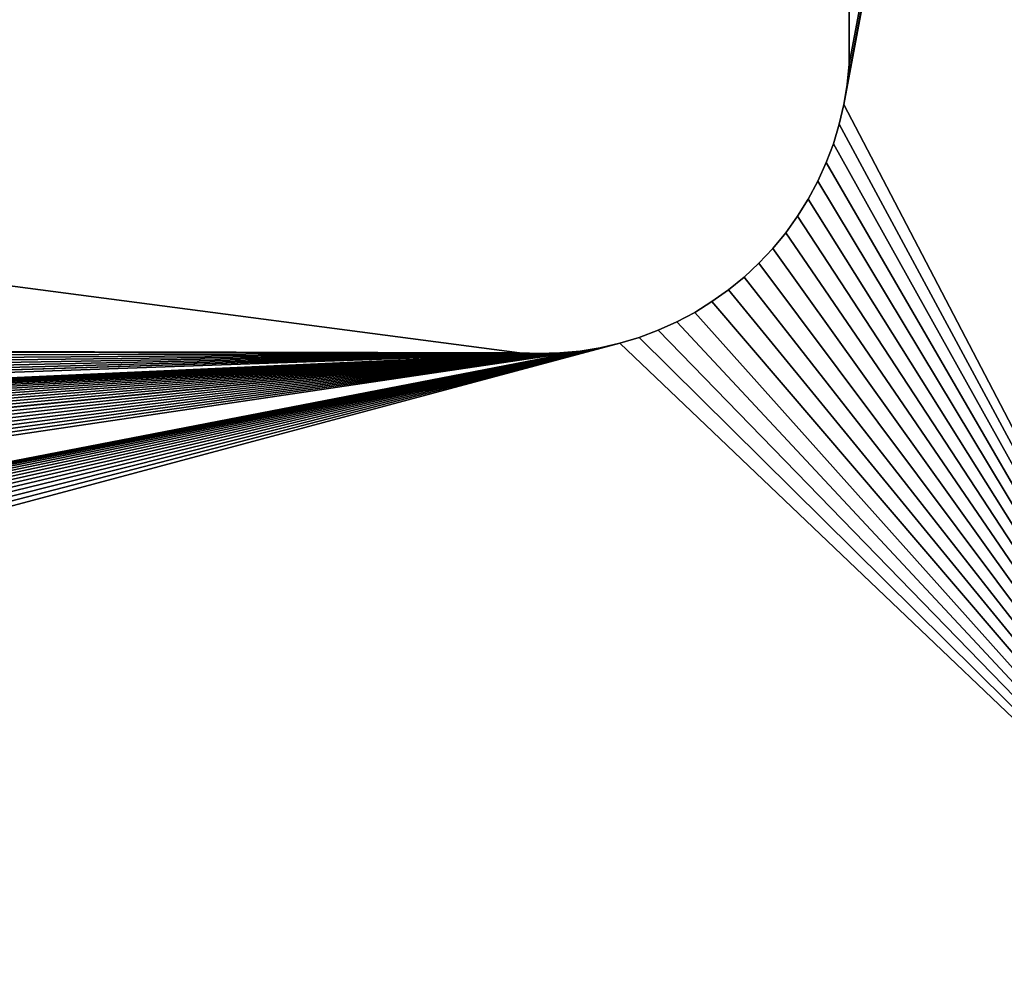
# Model space of a CAD drawing. Units: millimetres. Extents: x 0 to 1560, y -625 to 935.
# Drawn here: x 583 to 615, y -400 to -368 of the extents above; entities that cross this region are included whole.
import ezdxf

# ---------------------------------------------------------------- set-up
doc = ezdxf.new("R2010")
doc.units = ezdxf.units.MM
doc.layers.get('0').update_dxf_attribs({"true_color": 0xffffff})
doc.layers.add('Nowe_810-G_Og_lne_Nr_pi_ra__120', color=7, linetype='Continuous', true_color=0xffffff)
doc.layers.add('Nowe_810-G_Og_lne_Nr_pi_ra__27', color=7, linetype='Continuous', true_color=0xffffff)

# ---------------------------------------------------------------- blocks, each defined once
blk = doc.blocks.new('Component_1')
at = {"layer": 'Nowe_810-G_Og_lne_Nr_pi_ra__120', "color": 7, "true_color": 0xffffff}
for centre in [(625, 0), (625, 0, 10)]:
    blk.add_arc(centre, 625, 90, 180, dxfattribs=at)
at = {"layer": 'Nowe_810-G_Og_lne_Nr_pi_ra__27', "color": 7, "true_color": 0xffffff}
for p, q in [((252.142, 73.326), (245.868, 25.676)), ((252.142, 73.326, 10), (245.868, 25.676, 10)), ((245.868, 25.676), (245.846, 25.021)), ((245.868, 25.676, 10), (245.846, 25.021, 10)), ((245.846, 25.021), (245.866, 24.366)), ((245.846, 25.021, 10), (245.866, 24.366, 10)), ((245.866, 24.366), (245.929, 23.714)), ((245.866, 24.366, 10), (245.929, 23.714, 10)), ((245.929, 23.714), (246.034, 23.067)), ((245.929, 23.714, 10), (246.034, 23.067, 10)), ((246.034, 23.067), (246.182, 22.429)), ((246.034, 23.067, 10), (246.182, 22.429, 10)), ((246.182, 22.429), (246.371, 21.801)), ((246.182, 22.429, 10), (246.371, 21.801, 10)), ((246.371, 21.801), (246.601, 21.188)), ((246.371, 21.801, 10), (246.601, 21.188, 10)), ((246.601, 21.188), (246.87, 20.59)), ((246.601, 21.188, 10), (246.87, 20.59, 10)), ((246.87, 20.59), (247.178, 20.012)), ((246.87, 20.59, 10), (247.178, 20.012, 10)), ((247.178, 20.012), (247.524, 19.455)), ((247.178, 20.012, 10), (247.524, 19.455, 10)), ((247.524, 19.455), (247.905, 18.922)), ((247.524, 19.455, 10), (247.905, 18.922, 10)), ((247.905, 18.922), (248.32, 18.415)), ((247.905, 18.922, 10), (248.32, 18.415, 10)), ((248.32, 18.415), (248.767, 17.936)), ((248.32, 18.415, 10), (248.767, 17.936, 10)), ((248.767, 17.936), (249.245, 17.488)), ((248.767, 17.936, 10), (249.245, 17.488, 10)), ((249.245, 17.488), (249.751, 17.072)), ((249.245, 17.488, 10), (249.751, 17.072, 10)), ((249.751, 17.072), (250.283, 16.69)), ((249.751, 17.072, 10), (250.283, 16.69, 10)), ((250.283, 16.69), (250.84, 16.343)), ((250.283, 16.69, 10), (250.84, 16.343, 10)), ((250.84, 16.343), (251.417, 16.034)), ((250.84, 16.343, 10), (251.417, 16.034, 10)), ((251.417, 16.034), (252.014, 15.763)), ((251.417, 16.034, 10), (252.014, 15.763, 10)), ((252.014, 15.763), (252.627, 15.532)), ((252.014, 15.763, 10), (252.627, 15.532, 10)), ((252.627, 15.532), (253.254, 15.342)), ((252.627, 15.532, 10), (253.254, 15.342, 10)), ((253.254, 15.342), (253.892, 15.193)), ((253.254, 15.342, 10), (253.892, 15.193, 10)), ((253.892, 15.193), (254.539, 15.086)), ((253.892, 15.193, 10), (254.539, 15.086, 10)), ((254.539, 15.086), (255.191, 15.021)), ((254.539, 15.086, 10), (255.191, 15.021, 10)), ((255.191, 15.021), (316.686, 15.023)), ((255.191, 15.021, 10), (316.686, 15.023, 10))]:
    blk.add_line(p, q, dxfattribs=at)
at = {"layer": 'Nowe_810-G_Og_lne_Nr_pi_ra__27'}
for p, q in [((245.868, 25.676), (245.868, 25.676, 10)), ((245.846, 25.021), (245.846, 25.021, 10)), ((245.866, 24.366), (245.866, 24.366, 10)), ((245.929, 23.714), (245.929, 23.714, 10)), ((246.034, 23.067), (246.034, 23.067, 10)), ((246.182, 22.429), (246.182, 22.429, 10)), ((246.371, 21.801), (246.371, 21.801, 10)), ((246.601, 21.188), (246.601, 21.188, 10)), ((246.87, 20.59), (246.87, 20.59, 10)), ((247.178, 20.012), (247.178, 20.012, 10)), ((247.524, 19.455), (247.524, 19.455, 10)), ((247.905, 18.922), (247.905, 18.922, 10)), ((248.32, 18.415), (248.32, 18.415, 10)), ((248.767, 17.936), (248.767, 17.936, 10)), ((249.245, 17.488), (249.245, 17.488, 10)), ((249.751, 17.072), (249.751, 17.072, 10)), ((250.283, 16.69), (250.283, 16.69, 10)), ((250.84, 16.343), (250.84, 16.343, 10)), ((251.417, 16.034), (251.417, 16.034, 10)), ((252.014, 15.763), (252.014, 15.763, 10)), ((252.627, 15.532), (252.627, 15.532, 10)), ((253.254, 15.342), (253.254, 15.342, 10)), ((253.892, 15.193), (253.892, 15.193, 10)), ((254.539, 15.086), (254.539, 15.086, 10)), ((255.191, 15.021), (255.191, 15.021, 10))]:
    blk.add_line(p, q, dxfattribs=at)
at = {"color": 7, "true_color": 0xffffff}
mesh = blk.add_polyface(dxfattribs=at)
corners = [(254.873, 78.457), (256.26, 201.067), (255.35, 78.906), (255.856, 79.322), (256.389, 79.704), (245.866, 24.366), (240.778, 167.91), (241.434, 167.699), (245.846, 25.021), (242.102, 167.533), (242.78, 167.412), (243.465, 167.337), (244.153, 167.308), (244.841, 167.325), (245.527, 167.388), (246.207, 167.498), (252.142, 73.326), (246.878, 167.653), (247.537, 167.852), (248.181, 168.096), (248.807, 168.382), (249.413, 168.709), (249.995, 169.077), (250.552, 169.483), (251.08, 169.925), (251.576, 170.402), (252.04, 170.911), (252.469, 171.45), (252.478, 74.592), (252.86, 172.016), (252.977, 75.803), (253.212, 172.608), (253.285, 76.381), (253.524, 173.222), (253.63, 76.938), (253.794, 173.856), (254.011, 77.471), (254.021, 174.506), (254.426, 77.978), (254.203, 175.17), (254.341, 175.844), (254.433, 176.527), (227.953, 114.046), (228.278, 133.631), (228.29, 113.446), (228.958, 133.524), (228.586, 112.824), (228.839, 112.184), (229.049, 111.528), (229.644, 133.462)]
mesh.append_faces([[corners[k] for k in face] for face in [(0, 1, 2), (2, 1, 3), (3, 1, 4), (15, 8, 14), (42, 43, 44), (44, 45, 46), (46, 45, 47)]], dxfattribs={"vtx0": -1, "vtx1": -1, "color": 7})
mesh.append_faces([[corners[k] for k in face] for face in [(5, 6, 7), (8, 7, 9), (8, 9, 10), (8, 10, 11), (8, 11, 12), (8, 12, 13), (8, 13, 14), (16, 15, 17), (16, 17, 18), (16, 18, 19), (16, 19, 20), (16, 20, 21), (16, 21, 22), (16, 22, 23), (16, 23, 24), (16, 24, 25), (16, 25, 26), (16, 26, 27), (28, 27, 29), (30, 29, 31), (32, 31, 33), (34, 33, 35), (36, 35, 37), (38, 37, 39), (38, 39, 40), (38, 40, 41), (44, 43, 45), (48, 45, 49)]], dxfattribs={"vtx0": -1, "vtx2": -1, "color": 7})
mesh = blk.add_polyface(dxfattribs=at)
corners = [(245.846, 25.021, 10), (246.207, 167.498, 10), (245.527, 167.388, 10), (252.142, 73.326, 10), (246.878, 167.653, 10), (247.537, 167.852, 10), (248.181, 168.096, 10), (248.807, 168.382, 10), (249.413, 168.709, 10), (249.995, 169.077, 10), (250.552, 169.483, 10), (251.08, 169.925, 10), (251.576, 170.402, 10), (252.04, 170.911, 10), (252.469, 171.45, 10), (252.478, 74.592, 10), (252.86, 172.016, 10), (252.977, 75.803, 10), (253.212, 172.608, 10), (253.285, 76.381, 10), (253.524, 173.222, 10), (253.63, 76.938, 10), (253.794, 173.856, 10), (254.011, 77.471, 10), (254.021, 174.506, 10), (254.426, 77.978, 10), (254.203, 175.17, 10), (254.341, 175.844, 10), (254.433, 176.527, 10), (240.778, 167.91, 10), (245.866, 24.366, 10), (241.434, 167.699, 10), (242.102, 167.533, 10), (242.78, 167.412, 10), (243.465, 167.337, 10), (244.153, 167.308, 10), (244.841, 167.325, 10), (256.26, 201.067, 10), (254.873, 78.457, 10), (255.35, 78.906, 10), (255.856, 79.322, 10), (256.389, 79.704, 10), (228.278, 133.631, 10), (227.953, 114.046, 10), (228.29, 113.446, 10), (228.958, 133.524, 10), (228.586, 112.824, 10), (228.839, 112.184, 10), (229.049, 111.528, 10), (229.644, 133.462, 10)]
mesh.append_faces([[corners[k] for k in face] for face in [(1, 3, 4), (4, 3, 5), (5, 3, 6), (6, 3, 7), (7, 3, 8), (8, 3, 9), (9, 3, 10), (10, 3, 11), (11, 3, 12), (12, 3, 13), (13, 3, 14), (14, 15, 16), (16, 17, 18), (18, 19, 20), (20, 21, 22), (22, 23, 24), (24, 25, 26), (26, 25, 27), (27, 25, 28), (29, 30, 31), (31, 0, 32), (32, 0, 33), (33, 0, 34), (34, 0, 35), (35, 0, 36), (36, 0, 2), (42, 44, 45), (45, 48, 49)]], dxfattribs={"vtx0": -1, "vtx1": -1, "color": 7})
mesh.append_faces([[corners[k] for k in face] for face in [(0, 1, 2), (37, 38, 39), (37, 39, 40), (37, 40, 41), (42, 43, 44), (45, 44, 46), (45, 46, 47)]], dxfattribs={"vtx0": -1, "vtx2": -1, "color": 7})
mesh = blk.add_polyface(dxfattribs=at)
corners = [(263.904, 81.204), (264.895, 119.71), (264.915, 119.055), (264.978, 118.403), (265.084, 117.756), (265.232, 117.118), (265.421, 116.49), (265.651, 115.877), (265.921, 115.28), (266.229, 114.701), (266.575, 114.145), (266.956, 113.612), (267.371, 113.105), (267.819, 112.626), (268.297, 112.178), (323.304, 65.286), (268.803, 111.762), (269.335, 111.38), (269.892, 111.034), (270.469, 110.725), (271.066, 110.454), (271.679, 110.223), (331.08, 94.308), (245.866, 24.366), (240.054, 140.841), (240.223, 141.509), (240.347, 142.186), (240.425, 142.87), (240.458, 143.558), (240.778, 167.91), (245.868, 25.676), (246.207, 167.498), (252.142, 73.326), (252.469, 171.45), (252.289, 73.964), (252.478, 74.592), (252.86, 172.016), (252.708, 75.205), (252.977, 75.803), (253.212, 172.608), (253.285, 76.381), (253.524, 173.222), (253.63, 76.938), (253.794, 173.856), (254.011, 77.471), (254.021, 174.506), (254.426, 77.978), (254.433, 176.527), (254.873, 78.457)]
mesh.append_faces([[corners[k] for k in face] for face in [(0, 14, 15), (30, 31, 32), (32, 33, 34), (34, 33, 35), (35, 36, 37), (37, 36, 38), (38, 39, 40), (40, 41, 42), (42, 43, 44), (44, 45, 46), (46, 47, 48)]], dxfattribs={"vtx0": -1, "vtx1": -1, "color": 7})
mesh.append_faces([[corners[k] for k in face] for face in [(23, 28, 29)]], dxfattribs={"vtx0": -1, "vtx1": -1, "vtx2": -1, "color": 7})
mesh.append_faces([[corners[k] for k in face] for face in [(0, 1, 2), (0, 2, 3), (0, 3, 4), (0, 4, 5), (0, 5, 6), (0, 6, 7), (0, 7, 8), (0, 8, 9), (0, 9, 10), (0, 10, 11), (0, 11, 12), (0, 12, 13), (0, 13, 14), (15, 14, 16), (15, 16, 17), (15, 17, 18), (15, 18, 19), (15, 19, 20), (15, 20, 21), (15, 21, 22), (23, 24, 25), (23, 25, 26), (23, 26, 27), (23, 27, 28)]], dxfattribs={"vtx0": -1, "vtx2": -1, "color": 7})
mesh = blk.add_polyface(dxfattribs=at)
corners = [(246.207, 167.498, 10), (245.868, 25.676, 10), (252.142, 73.326, 10), (252.469, 171.45, 10), (252.289, 73.964, 10), (252.478, 74.592, 10), (252.86, 172.016, 10), (252.708, 75.205, 10), (252.977, 75.803, 10), (253.212, 172.608, 10), (253.285, 76.381, 10), (253.524, 173.222, 10), (253.63, 76.938, 10), (253.794, 173.856, 10), (254.011, 77.471, 10), (254.021, 174.506, 10), (254.426, 77.978, 10), (254.433, 176.527, 10), (254.873, 78.457, 10), (240.054, 140.841, 10), (245.866, 24.366, 10), (240.223, 141.509, 10), (240.347, 142.186, 10), (240.425, 142.87, 10), (240.458, 143.558, 10), (240.778, 167.91, 10), (264.895, 119.71, 10), (263.904, 81.204, 10), (264.915, 119.055, 10), (264.978, 118.403, 10), (265.084, 117.756, 10), (265.232, 117.118, 10), (265.421, 116.49, 10), (265.651, 115.877, 10), (265.921, 115.28, 10), (266.229, 114.701, 10), (266.575, 114.145, 10), (266.956, 113.612, 10), (267.371, 113.105, 10), (267.819, 112.626, 10), (268.297, 112.178, 10), (323.304, 65.286, 10), (268.803, 111.762, 10), (269.335, 111.38, 10), (269.892, 111.034, 10), (270.469, 110.725, 10), (271.066, 110.454, 10), (271.679, 110.223, 10), (331.08, 94.308, 10)]
mesh.append_faces([[corners[k] for k in face] for face in [(19, 20, 21), (21, 20, 22), (22, 20, 23), (23, 20, 24), (26, 27, 28), (28, 27, 29), (29, 27, 30), (30, 27, 31), (31, 27, 32), (32, 27, 33), (33, 27, 34), (34, 27, 35), (35, 27, 36), (36, 27, 37), (37, 27, 38), (38, 27, 39), (39, 27, 40), (40, 41, 42), (42, 41, 43), (43, 41, 44), (44, 41, 45), (45, 41, 46), (46, 41, 47), (47, 41, 48)]], dxfattribs={"vtx0": -1, "vtx1": -1, "color": 7})
mesh.append_faces([[corners[k] for k in face] for face in [(24, 20, 25)]], dxfattribs={"vtx0": -1, "vtx1": -1, "vtx2": -1, "color": 7})
mesh.append_faces([[corners[k] for k in face] for face in [(0, 1, 2), (3, 2, 4), (3, 4, 5), (6, 5, 7), (6, 7, 8), (9, 8, 10), (11, 10, 12), (13, 12, 14), (15, 14, 16), (17, 16, 18), (40, 27, 41)]], dxfattribs={"vtx0": -1, "vtx2": -1, "color": 7})
mesh = blk.add_polyface(dxfattribs=at)
corners = [(224.801, 0), (225.283, 100.498), (246.182, 22.429), (246.371, 21.801), (246.601, 21.188), (246.87, 20.59), (247.178, 20.012), (247.524, 19.455), (247.905, 18.922), (248.32, 18.415), (248.767, 17.936), (249.245, 17.488), (249.751, 17.072), (250.283, 16.69), (250.84, 16.343), (251.417, 16.034), (252.014, 15.763), (252.627, 15.532), (253.254, 15.342), (253.892, 15.193), (335, 0), (225.823, 100.926), (226.333, 101.389), (226.81, 101.886), (227.253, 102.413), (246.034, 23.067), (229.437, 108.809), (245.929, 23.714), (234.964, 134.614), (245.866, 24.366), (241.434, 167.699), (245.846, 25.021), (254.539, 15.086), (255.191, 15.021), (316.686, 15.023), (317.36, 15.092), (318.028, 15.206), (318.686, 15.365), (319.332, 15.568), (246.207, 167.498), (245.868, 25.676)]
mesh.append_faces([[corners[k] for k in face] for face in [(0, 19, 20), (2, 24, 25), (25, 26, 27), (27, 28, 29), (29, 30, 31), (31, 39, 40)]], dxfattribs={"vtx0": -1, "vtx1": -1, "color": 7})
mesh.append_faces([[corners[k] for k in face] for face in [(0, 1, 2)]], dxfattribs={"vtx0": -1, "vtx1": -1, "vtx2": -1, "color": 7})
mesh.append_faces([[corners[k] for k in face] for face in [(0, 2, 3), (0, 3, 4), (0, 4, 5), (0, 5, 6), (0, 6, 7), (0, 7, 8), (0, 8, 9), (0, 9, 10), (0, 10, 11), (0, 11, 12), (0, 12, 13), (0, 13, 14), (0, 14, 15), (0, 15, 16), (0, 16, 17), (0, 17, 18), (0, 18, 19), (2, 1, 21), (2, 21, 22), (2, 22, 23), (2, 23, 24), (20, 19, 32), (20, 32, 33), (20, 33, 34), (20, 34, 35), (20, 35, 36), (20, 36, 37), (20, 37, 38)]], dxfattribs={"vtx0": -1, "vtx2": -1, "color": 7})
mesh = blk.add_polyface(dxfattribs=at)
corners = [(246.207, 167.498, 10), (245.846, 25.021, 10), (245.868, 25.676, 10), (225.283, 100.498, 10), (224.801, 0, 10), (246.182, 22.429, 10), (246.371, 21.801, 10), (246.601, 21.188, 10), (246.87, 20.59, 10), (247.178, 20.012, 10), (247.524, 19.455, 10), (247.905, 18.922, 10), (248.32, 18.415, 10), (248.767, 17.936, 10), (249.245, 17.488, 10), (249.751, 17.072, 10), (250.283, 16.69, 10), (250.84, 16.343, 10), (251.417, 16.034, 10), (252.014, 15.763, 10), (252.627, 15.532, 10), (253.254, 15.342, 10), (253.892, 15.193, 10), (335, 0, 10), (225.823, 100.926, 10), (226.333, 101.389, 10), (226.81, 101.886, 10), (227.253, 102.413, 10), (246.034, 23.067, 10), (229.437, 108.809, 10), (245.929, 23.714, 10), (234.964, 134.614, 10), (245.866, 24.366, 10), (241.434, 167.699, 10), (254.539, 15.086, 10), (255.191, 15.021, 10), (316.686, 15.023, 10), (317.36, 15.092, 10), (318.028, 15.206, 10), (318.686, 15.365, 10), (319.332, 15.568, 10)]
mesh.append_faces([[corners[k] for k in face] for face in [(5, 4, 6), (6, 4, 7), (7, 4, 8), (8, 4, 9), (9, 4, 10), (10, 4, 11), (11, 4, 12), (12, 4, 13), (13, 4, 14), (14, 4, 15), (15, 4, 16), (16, 4, 17), (17, 4, 18), (18, 4, 19), (19, 4, 20), (20, 4, 21), (21, 4, 22), (3, 5, 24), (24, 5, 25), (25, 5, 26), (26, 5, 27), (22, 23, 34), (34, 23, 35), (35, 23, 36), (36, 23, 37), (37, 23, 38), (38, 23, 39), (39, 23, 40)]], dxfattribs={"vtx0": -1, "vtx1": -1, "color": 7})
mesh.append_faces([[corners[k] for k in face] for face in [(3, 4, 5)]], dxfattribs={"vtx0": -1, "vtx1": -1, "vtx2": -1, "color": 7})
mesh.append_faces([[corners[k] for k in face] for face in [(0, 1, 2), (22, 4, 23), (27, 5, 28), (29, 28, 30), (31, 30, 32), (33, 32, 1)]], dxfattribs={"vtx0": -1, "vtx2": -1, "color": 7})
mesh = blk.add_polyface(dxfattribs=at)
corners = [(246.034, 23.067), (227.253, 102.413), (227.66, 102.969), (228.028, 103.55), (228.356, 104.156), (228.643, 104.782), (228.888, 105.425), (229.088, 106.084), (229.244, 106.755), (229.354, 107.435), (229.419, 108.12), (229.437, 108.809), (245.929, 23.714), (229.644, 133.462), (230.332, 133.447), (231.02, 133.478), (231.704, 133.555), (232.382, 133.678), (233.05, 133.846), (233.705, 134.059), (234.344, 134.315), (234.964, 134.614), (245.866, 24.366), (235.563, 134.954), (236.138, 135.333), (236.686, 135.75), (237.205, 136.202), (237.692, 136.689), (238.146, 137.207), (238.564, 137.755), (238.943, 138.329), (239.284, 138.928), (239.583, 139.548), (239.841, 140.187), (240.054, 140.841), (228.839, 112.184), (228.958, 133.524), (229.049, 111.528), (229.215, 110.859), (229.335, 110.181), (229.409, 109.497)]
mesh.append_faces([[corners[k] for k in face] for face in [(35, 36, 37), (37, 13, 38), (38, 13, 39), (39, 13, 40), (40, 13, 11)]], dxfattribs={"vtx0": -1, "vtx1": -1, "color": 7})
mesh.append_faces([[corners[k] for k in face] for face in [(12, 11, 13)]], dxfattribs={"vtx0": -1, "vtx1": -1, "vtx2": -1, "color": 7})
mesh.append_faces([[corners[k] for k in face] for face in [(0, 1, 2), (0, 2, 3), (0, 3, 4), (0, 4, 5), (0, 5, 6), (0, 6, 7), (0, 7, 8), (0, 8, 9), (0, 9, 10), (0, 10, 11), (12, 13, 14), (12, 14, 15), (12, 15, 16), (12, 16, 17), (12, 17, 18), (12, 18, 19), (12, 19, 20), (12, 20, 21), (22, 21, 23), (22, 23, 24), (22, 24, 25), (22, 25, 26), (22, 26, 27), (22, 27, 28), (22, 28, 29), (22, 29, 30), (22, 30, 31), (22, 31, 32), (22, 32, 33), (22, 33, 34)]], dxfattribs={"vtx0": -1, "vtx2": -1, "color": 7})
mesh = blk.add_polyface(dxfattribs=at)
corners = [(227.253, 102.413, 10), (246.034, 23.067, 10), (227.66, 102.969, 10), (228.028, 103.55, 10), (228.356, 104.156, 10), (228.643, 104.782, 10), (228.888, 105.425, 10), (229.088, 106.084, 10), (229.244, 106.755, 10), (229.354, 107.435, 10), (229.419, 108.12, 10), (229.437, 108.809, 10), (245.929, 23.714, 10), (229.644, 133.462, 10), (230.332, 133.447, 10), (231.02, 133.478, 10), (231.704, 133.555, 10), (232.382, 133.678, 10), (233.05, 133.846, 10), (233.705, 134.059, 10), (234.344, 134.315, 10), (234.964, 134.614, 10), (245.866, 24.366, 10), (235.563, 134.954, 10), (236.138, 135.333, 10), (236.686, 135.75, 10), (237.205, 136.202, 10), (237.692, 136.689, 10), (238.146, 137.207, 10), (238.564, 137.755, 10), (238.943, 138.329, 10), (239.284, 138.928, 10), (239.583, 139.548, 10), (239.841, 140.187, 10), (240.054, 140.841, 10), (228.958, 133.524, 10), (228.839, 112.184, 10), (229.049, 111.528, 10), (229.215, 110.859, 10), (229.335, 110.181, 10), (229.409, 109.497, 10)]
mesh.append_faces([[corners[k] for k in face] for face in [(0, 1, 2), (2, 1, 3), (3, 1, 4), (4, 1, 5), (5, 1, 6), (6, 1, 7), (7, 1, 8), (8, 1, 9), (9, 1, 10), (10, 1, 11), (13, 12, 14), (14, 12, 15), (15, 12, 16), (16, 12, 17), (17, 12, 18), (18, 12, 19), (19, 12, 20), (20, 12, 21), (21, 22, 23), (23, 22, 24), (24, 22, 25), (25, 22, 26), (26, 22, 27), (27, 22, 28), (28, 22, 29), (29, 22, 30), (30, 22, 31), (31, 22, 32), (32, 22, 33), (33, 22, 34)]], dxfattribs={"vtx0": -1, "vtx1": -1, "color": 7})
mesh.append_faces([[corners[k] for k in face] for face in [(11, 12, 13)]], dxfattribs={"vtx0": -1, "vtx1": -1, "vtx2": -1, "color": 7})
mesh.append_faces([[corners[k] for k in face] for face in [(35, 36, 37), (13, 37, 38), (13, 38, 39), (13, 39, 40), (13, 40, 11)]], dxfattribs={"vtx0": -1, "vtx2": -1, "color": 7})
mesh = blk.add_polyface(dxfattribs=at)
corners = [(224.801, 0), (221.501, 73.232), (221.561, 98.769), (222.225, 98.951), (222.876, 99.176), (223.51, 99.445), (224.124, 99.756), (224.716, 100.108), (225.283, 100.498), (218.144, 80.54), (218.141, 98.546), (218.828, 98.498), (218.638, 80.061), (219.099, 79.549), (219.516, 98.497), (219.524, 79.008), (220.203, 98.541), (219.912, 78.439), (220.261, 77.845), (220.886, 98.632), (220.569, 77.229), (220.836, 76.594), (221.059, 75.943), (221.237, 75.278), (221.371, 74.602), (221.459, 73.919), (222.739, 118.346), (226.947, 133.981), (223.377, 118.087), (223.995, 117.784), (224.592, 117.441), (225.165, 117.059), (225.711, 116.639), (226.227, 116.183), (226.712, 115.694), (227.162, 115.173), (227.606, 133.784), (227.576, 114.623), (227.953, 114.046), (228.278, 133.631)]
mesh.append_faces([[corners[k] for k in face] for face in [(9, 11, 12), (12, 11, 13), (13, 14, 15), (15, 16, 17), (17, 16, 18), (18, 19, 20), (20, 19, 21), (21, 19, 22), (22, 2, 23), (23, 2, 24), (24, 2, 25), (25, 2, 1), (26, 27, 28), (28, 27, 29), (29, 27, 30), (30, 27, 31), (31, 27, 32), (32, 27, 33), (33, 27, 34), (34, 27, 35), (35, 36, 37), (37, 36, 38)]], dxfattribs={"vtx0": -1, "vtx1": -1, "color": 7})
mesh.append_faces([[corners[k] for k in face] for face in [(0, 1, 2)]], dxfattribs={"vtx0": -1, "vtx1": -1, "vtx2": -1, "color": 7})
mesh.append_faces([[corners[k] for k in face] for face in [(0, 2, 3), (0, 3, 4), (0, 4, 5), (0, 5, 6), (0, 6, 7), (0, 7, 8), (9, 10, 11), (13, 11, 14), (15, 14, 16), (18, 16, 19), (22, 19, 2), (35, 27, 36), (38, 36, 39)]], dxfattribs={"vtx0": -1, "vtx2": -1, "color": 7})
mesh = blk.add_polyface(dxfattribs=at)
corners = [(221.501, 73.232, 10), (224.801, 0, 10), (221.561, 98.769, 10), (222.225, 98.951, 10), (222.876, 99.176, 10), (223.51, 99.445, 10), (224.124, 99.756, 10), (224.716, 100.108, 10), (225.283, 100.498, 10), (226.947, 133.981, 10), (222.739, 118.346, 10), (223.377, 118.087, 10), (223.995, 117.784, 10), (224.592, 117.441, 10), (225.165, 117.059, 10), (225.711, 116.639, 10), (226.227, 116.183, 10), (226.712, 115.694, 10), (227.162, 115.173, 10), (227.606, 133.784, 10), (227.576, 114.623, 10), (227.953, 114.046, 10), (228.278, 133.631, 10), (218.141, 98.546, 10), (218.144, 80.54, 10), (218.828, 98.498, 10), (218.638, 80.061, 10), (219.099, 79.549, 10), (219.516, 98.497, 10), (219.524, 79.008, 10), (220.203, 98.541, 10), (219.912, 78.439, 10), (220.261, 77.845, 10), (220.886, 98.632, 10), (220.569, 77.229, 10), (220.836, 76.594, 10), (221.059, 75.943, 10), (221.237, 75.278, 10), (221.371, 74.602, 10), (221.459, 73.919, 10)]
mesh.append_faces([[corners[k] for k in face] for face in [(2, 1, 3), (3, 1, 4), (4, 1, 5), (5, 1, 6), (6, 1, 7), (7, 1, 8), (9, 18, 19), (19, 21, 22), (23, 24, 25), (25, 27, 28), (28, 29, 30), (30, 32, 33), (33, 36, 2)]], dxfattribs={"vtx0": -1, "vtx1": -1, "color": 7})
mesh.append_faces([[corners[k] for k in face] for face in [(0, 1, 2)]], dxfattribs={"vtx0": -1, "vtx1": -1, "vtx2": -1, "color": 7})
mesh.append_faces([[corners[k] for k in face] for face in [(9, 10, 11), (9, 11, 12), (9, 12, 13), (9, 13, 14), (9, 14, 15), (9, 15, 16), (9, 16, 17), (9, 17, 18), (19, 18, 20), (19, 20, 21), (25, 24, 26), (25, 26, 27), (28, 27, 29), (30, 29, 31), (30, 31, 32), (33, 32, 34), (33, 34, 35), (33, 35, 36), (2, 36, 37), (2, 37, 38), (2, 38, 39), (2, 39, 0)]], dxfattribs={"vtx0": -1, "vtx2": -1, "color": 7})
mesh = blk.add_polyface(dxfattribs=at)
corners = [(252.142, 73.326), (245.868, 25.676, 10), (245.868, 25.676), (252.142, 73.326, 10)]
mesh.append_faces([[corners[k] for k in face] for face in [(0, 1, 2), (1, 0, 3)]], dxfattribs={"vtx0": -1, "color": 7})
mesh = blk.add_polyface(dxfattribs=at)
corners = [(245.868, 25.676), (245.846, 25.021, 10), (245.846, 25.021), (245.868, 25.676, 10)]
mesh.append_faces([[corners[k] for k in face] for face in [(0, 1, 2), (1, 0, 3)]], dxfattribs={"vtx0": -1, "color": 7})
mesh = blk.add_polyface(dxfattribs=at)
corners = [(245.846, 25.021), (245.866, 24.366, 10), (245.866, 24.366), (245.846, 25.021, 10)]
mesh.append_faces([[corners[k] for k in face] for face in [(0, 1, 2), (1, 0, 3)]], dxfattribs={"vtx0": -1, "color": 7})
mesh = blk.add_polyface(dxfattribs=at)
corners = [(245.866, 24.366), (245.929, 23.714, 10), (245.929, 23.714), (245.866, 24.366, 10)]
mesh.append_faces([[corners[k] for k in face] for face in [(0, 1, 2), (1, 0, 3)]], dxfattribs={"vtx0": -1, "color": 7})
mesh = blk.add_polyface(dxfattribs=at)
corners = [(245.929, 23.714), (246.034, 23.067, 10), (246.034, 23.067), (245.929, 23.714, 10)]
mesh.append_faces([[corners[k] for k in face] for face in [(0, 1, 2), (1, 0, 3)]], dxfattribs={"vtx0": -1, "color": 7})
mesh = blk.add_polyface(dxfattribs=at)
corners = [(246.034, 23.067), (246.182, 22.429, 10), (246.182, 22.429), (246.034, 23.067, 10)]
mesh.append_faces([[corners[k] for k in face] for face in [(0, 1, 2), (1, 0, 3)]], dxfattribs={"vtx0": -1, "color": 7})
mesh = blk.add_polyface(dxfattribs=at)
corners = [(246.182, 22.429), (246.371, 21.801, 10), (246.371, 21.801), (246.182, 22.429, 10)]
mesh.append_faces([[corners[k] for k in face] for face in [(0, 1, 2), (1, 0, 3)]], dxfattribs={"vtx0": -1, "color": 7})
mesh = blk.add_polyface(dxfattribs=at)
corners = [(246.371, 21.801), (246.601, 21.188, 10), (246.601, 21.188), (246.371, 21.801, 10)]
mesh.append_faces([[corners[k] for k in face] for face in [(0, 1, 2), (1, 0, 3)]], dxfattribs={"vtx0": -1, "color": 7})
mesh = blk.add_polyface(dxfattribs=at)
corners = [(246.601, 21.188), (246.87, 20.59, 10), (246.87, 20.59), (246.601, 21.188, 10)]
mesh.append_faces([[corners[k] for k in face] for face in [(0, 1, 2), (1, 0, 3)]], dxfattribs={"vtx0": -1, "color": 7})
mesh = blk.add_polyface(dxfattribs=at)
corners = [(246.87, 20.59), (247.178, 20.012, 10), (247.178, 20.012), (246.87, 20.59, 10)]
mesh.append_faces([[corners[k] for k in face] for face in [(0, 1, 2), (1, 0, 3)]], dxfattribs={"vtx0": -1, "color": 7})
mesh = blk.add_polyface(dxfattribs=at)
corners = [(247.178, 20.012), (247.524, 19.455, 10), (247.524, 19.455), (247.178, 20.012, 10)]
mesh.append_faces([[corners[k] for k in face] for face in [(0, 1, 2), (1, 0, 3)]], dxfattribs={"vtx0": -1, "color": 7})
mesh = blk.add_polyface(dxfattribs=at)
corners = [(247.524, 19.455), (247.905, 18.922, 10), (247.905, 18.922), (247.524, 19.455, 10)]
mesh.append_faces([[corners[k] for k in face] for face in [(0, 1, 2), (1, 0, 3)]], dxfattribs={"vtx0": -1, "color": 7})
mesh = blk.add_polyface(dxfattribs=at)
corners = [(247.905, 18.922), (248.32, 18.415, 10), (248.32, 18.415), (247.905, 18.922, 10)]
mesh.append_faces([[corners[k] for k in face] for face in [(0, 1, 2), (1, 0, 3)]], dxfattribs={"vtx0": -1, "color": 7})
mesh = blk.add_polyface(dxfattribs=at)
corners = [(248.32, 18.415), (248.767, 17.936, 10), (248.767, 17.936), (248.32, 18.415, 10)]
mesh.append_faces([[corners[k] for k in face] for face in [(0, 1, 2), (1, 0, 3)]], dxfattribs={"vtx0": -1, "color": 7})
mesh = blk.add_polyface(dxfattribs=at)
corners = [(248.767, 17.936, 10), (249.245, 17.488), (248.767, 17.936), (249.245, 17.488, 10)]
mesh.append_faces([[corners[k] for k in face] for face in [(0, 1, 2), (1, 0, 3)]], dxfattribs={"vtx0": -1, "color": 7})
mesh = blk.add_polyface(dxfattribs=at)
corners = [(249.245, 17.488, 10), (249.751, 17.072), (249.245, 17.488), (249.751, 17.072, 10)]
mesh.append_faces([[corners[k] for k in face] for face in [(0, 1, 2), (1, 0, 3)]], dxfattribs={"vtx0": -1, "color": 7})
mesh = blk.add_polyface(dxfattribs=at)
corners = [(249.751, 17.072, 10), (250.283, 16.69), (249.751, 17.072), (250.283, 16.69, 10)]
mesh.append_faces([[corners[k] for k in face] for face in [(0, 1, 2), (1, 0, 3)]], dxfattribs={"vtx0": -1, "color": 7})
mesh = blk.add_polyface(dxfattribs=at)
corners = [(250.283, 16.69, 10), (250.84, 16.343), (250.283, 16.69), (250.84, 16.343, 10)]
mesh.append_faces([[corners[k] for k in face] for face in [(0, 1, 2), (1, 0, 3)]], dxfattribs={"vtx0": -1, "color": 7})
mesh = blk.add_polyface(dxfattribs=at)
corners = [(250.84, 16.343, 10), (251.417, 16.034), (250.84, 16.343), (251.417, 16.034, 10)]
mesh.append_faces([[corners[k] for k in face] for face in [(0, 1, 2), (1, 0, 3)]], dxfattribs={"vtx0": -1, "color": 7})
mesh = blk.add_polyface(dxfattribs=at)
corners = [(251.417, 16.034, 10), (252.014, 15.763), (251.417, 16.034), (252.014, 15.763, 10)]
mesh.append_faces([[corners[k] for k in face] for face in [(0, 1, 2), (1, 0, 3)]], dxfattribs={"vtx0": -1, "color": 7})
mesh = blk.add_polyface(dxfattribs=at)
corners = [(252.014, 15.763, 10), (252.627, 15.532), (252.014, 15.763), (252.627, 15.532, 10)]
mesh.append_faces([[corners[k] for k in face] for face in [(0, 1, 2), (1, 0, 3)]], dxfattribs={"vtx0": -1, "color": 7})
mesh = blk.add_polyface(dxfattribs=at)
corners = [(252.627, 15.532, 10), (253.254, 15.342), (252.627, 15.532), (253.254, 15.342, 10)]
mesh.append_faces([[corners[k] for k in face] for face in [(0, 1, 2), (1, 0, 3)]], dxfattribs={"vtx0": -1, "color": 7})
mesh = blk.add_polyface(dxfattribs=at)
corners = [(253.254, 15.342, 10), (253.892, 15.193), (253.254, 15.342), (253.892, 15.193, 10)]
mesh.append_faces([[corners[k] for k in face] for face in [(0, 1, 2), (1, 0, 3)]], dxfattribs={"vtx0": -1, "color": 7})
mesh = blk.add_polyface(dxfattribs=at)
corners = [(253.892, 15.193, 10), (254.539, 15.086), (253.892, 15.193), (254.539, 15.086, 10)]
mesh.append_faces([[corners[k] for k in face] for face in [(0, 1, 2), (1, 0, 3)]], dxfattribs={"vtx0": -1, "color": 7})
mesh = blk.add_polyface(dxfattribs=at)
corners = [(254.539, 15.086, 10), (255.191, 15.021), (254.539, 15.086), (255.191, 15.021, 10)]
mesh.append_faces([[corners[k] for k in face] for face in [(0, 1, 2), (1, 0, 3)]], dxfattribs={"vtx0": -1, "color": 7})
mesh = blk.add_polyface(dxfattribs=at)
corners = [(255.191, 15.021, 10), (316.686, 15.023), (255.191, 15.021), (316.686, 15.023, 10)]
mesh.append_faces([[corners[k] for k in face] for face in [(0, 1, 2), (1, 0, 3)]], dxfattribs={"vtx0": -1, "color": 7})

msp = doc.modelspace()

# ---------------------------------------------------------------- block references
at = {"rotation": 89.99999999999997}
msp.add_blockref('Component_1', (625, -625), dxfattribs=at)

doc.saveas('drawing.dxf')
